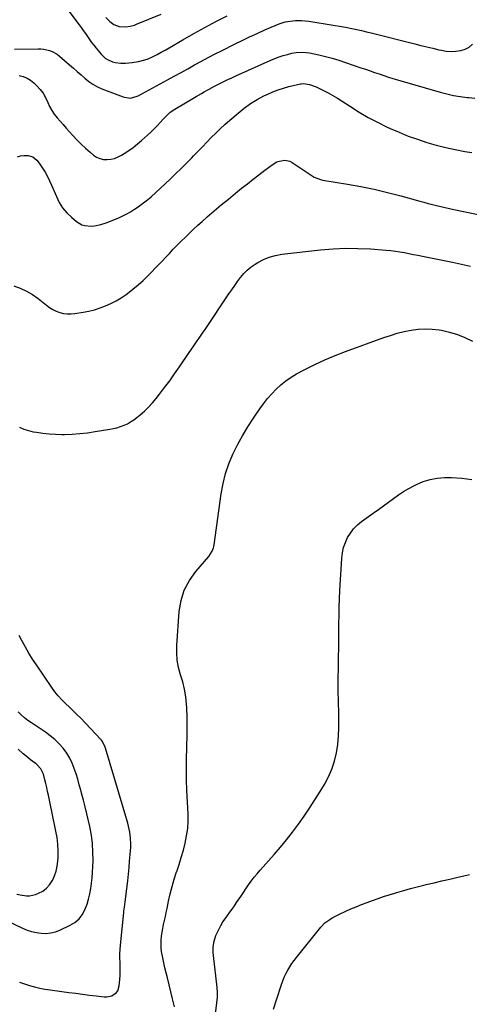
# Model space of a CAD drawing. Units: inches. Extents: x 1867910 to 1873295, y 405528 to 410845.
# Drawn here: x 1869484 to 1869800, y 408139 to 408832 of the extents above; entities that cross this region are included whole.
import ezdxf

# ---------------------------------------------------------------- set-up
doc = ezdxf.new("R2010")
doc.units = ezdxf.units.IN
doc.header["$MEASUREMENT"] = 0
doc.layers.add('7', color=7, linetype='Continuous')
doc.layers.add('8', color=7, linetype='Continuous')

msp = doc.modelspace()

# ---------------------------------------------------------------- linework, layer by layer
at = {"layer": '7', "color": 18}
for points in [[(1869517.81, 408838.53, 1842), (1869525.65, 408828.03, 1842), (1869527.16, 408825.99, 1842), (1869528.64, 408823.94, 1842), (1869530.09, 408821.86, 1842), (1869531.53, 408819.77, 1842), (1869532.98, 408817.7, 1842), (1869534.47, 408815.65, 1842), (1869536.01, 408813.64, 1842), (1869537.59, 408811.66, 1842), (1869541.19, 408807.28, 1842), (1869544.01, 408804.57, 1842), (1869545.65, 408803.5, 1842), (1869549.25, 408801.91, 1842), (1869551.14, 408801.4, 1842), (1869555.05, 408801.04, 1842), (1869558.24, 408801.08, 1842), (1869562.89, 408801.36, 1842), (1869567.49, 408802.07, 1842), (1869571.97, 408803.28, 1842), (1869574.14, 408804.1, 1842), (1869577.78, 408805.76, 1842), (1869580.62, 408807.17, 1842), (1869583.43, 408808.63, 1842), (1869586.21, 408810.16, 1842), (1869588.97, 408811.73, 1842), (1869598.71, 408817.44, 1842), (1869606.36, 408821.82, 1842), (1869614.07, 408826.09, 1842), (1869621.88, 408830.19, 1842), (1869629.74, 408834.18, 1842)], [(1869480.18, 408810.84, 1844), (1869496.81, 408811.15, 1844), (1869498.85, 408811.08, 1844), (1869500.87, 408810.89, 1844), (1869504.84, 408809.96, 1844), (1869506.73, 408809.23, 1844), (1869510.25, 408807.26, 1844), (1869511.87, 408806.03, 1844), (1869519, 408799.89, 1844), (1869521.71, 408797.54, 1844), (1869524.41, 408795.18, 1844), (1869527.08, 408792.79, 1844), (1869529.75, 408790.39, 1844), (1869532.51, 408788.15, 1844), (1869535.41, 408786.14, 1844), (1869538.51, 408784.46, 1844), (1869541.76, 408783.01, 1844), (1869556.69, 408777.34, 1844), (1869557.64, 408777.03, 1844), (1869561.78, 408776.46, 1844), (1869566.4, 408777.69, 1844), (1869567.12, 408778.05, 1844), (1869587.74, 408789.17, 1844), (1869592.55, 408791.79, 1844), (1869597.35, 408794.41, 1844), (1869602.14, 408797.06, 1844), (1869606.92, 408799.73, 1844), (1869611.71, 408802.38, 1844), (1869616.52, 408804.98, 1844), (1869621.37, 408807.52, 1844), (1869626.25, 408810.01, 1844), (1869634.98, 408814.39, 1844), (1869640.24, 408816.98, 1844), (1869645.52, 408819.52, 1844), (1869650.85, 408821.96, 1844), (1869656.2, 408824.35, 1844), (1869663.52, 408827.56, 1844), (1869665.25, 408828.27, 1844), (1869666.99, 408828.92, 1844), (1869670.54, 408830, 1844), (1869672.36, 408830.4, 1844), (1869676.02, 408830.89, 1844), (1869677.88, 408830.97, 1844), (1869682.06, 408830.93, 1844), (1869684.69, 408830.79, 1844), (1869687.31, 408830.51, 1844), (1869689.92, 408830.15, 1844), (1869712.95, 408826.33, 1844), (1869717.51, 408825.49, 1844), (1869719.77, 408825.01, 1844), (1869724.29, 408823.94, 1844), (1869728.79, 408822.83, 1844), (1869731.04, 408822.27, 1844), (1869761.78, 408814.51, 1844), (1869766.01, 408813.46, 1844), (1869770.24, 408812.44, 1844), (1869774.48, 408811.45, 1844), (1869778.73, 408810.48, 1844), (1869780.46, 408810.09, 1844), (1869783.85, 408809.54, 1844), (1869787.24, 408809.27, 1844), (1869790.64, 408809.39, 1844), (1869794.06, 408809.79, 1844), (1869797.17, 408810.8, 1844), (1869799.96, 408812.28, 1844), (1869802.24, 408814.45, 1844)], [(1869483.54, 408792.24, 1846), (1869486.4, 408791.53, 1846), (1869489.1, 408790.49, 1846), (1869491.56, 408788.97, 1846), (1869493.85, 408787.12, 1846), (1869496.03, 408785, 1846), (1869498.31, 408782.47, 1846), (1869500.35, 408779.79, 1846), (1869502.03, 408776.88, 1846), (1869503.65, 408773.36, 1846), (1869504.96, 408770.47, 1846), (1869506.46, 408767.69, 1846), (1869508.24, 408765.08, 1846), (1869510.2, 408762.58, 1846), (1869512.3, 408760.17, 1846), (1869514.41, 408757.76, 1846), (1869516.52, 408755.36, 1846), (1869518.64, 408752.96, 1846), (1869521.18, 408750.09, 1846), (1869524.07, 408746.98, 1846), (1869527.05, 408743.96, 1846), (1869530.18, 408741.1, 1846), (1869533.4, 408738.33, 1846), (1869535.76, 408736.39, 1846), (1869537.97, 408734.96, 1846), (1869540.3, 408733.88, 1846), (1869542.8, 408733.33, 1846), (1869545.42, 408733.14, 1846), (1869548.08, 408733.45, 1846), (1869550.66, 408734.02, 1846), (1869553.11, 408735, 1846), (1869555.48, 408736.24, 1846), (1869557.36, 408737.43, 1846), (1869560.55, 408739.56, 1846), (1869563.66, 408741.78, 1846), (1869566.66, 408744.16, 1846), (1869569.59, 408746.63, 1846), (1869573.8, 408750.37, 1846), (1869576.09, 408752.49, 1846), (1869578.33, 408754.66, 1846), (1869580.49, 408756.92, 1846), (1869582.59, 408759.23, 1846), (1869584.96, 408761.94, 1846), (1869587.75, 408764.76, 1846), (1869589.78, 408766.46, 1846), (1869593.06, 408768.7, 1846), (1869608.1, 408777.65, 1846), (1869611.71, 408779.75, 1846), (1869613.53, 408780.78, 1846), (1869617.18, 408782.8, 1846), (1869620.87, 408784.76, 1846), (1869622.73, 408785.72, 1846), (1869624.56, 408786.66, 1846), (1869627.35, 408788.06, 1846), (1869630.15, 408789.43, 1846), (1869632.98, 408790.76, 1846), (1869635.82, 408792.05, 1846), (1869660.52, 408803.1, 1846), (1869663.38, 408804.29, 1846), (1869666.28, 408805.4, 1846), (1869669.23, 408806.35, 1846), (1869672.21, 408807.21, 1846), (1869675.16, 408807.99, 1846), (1869678.26, 408808.6, 1846), (1869682.98, 408808.78, 1846), (1869687.68, 408808.18, 1846), (1869694.17, 408806.81, 1846), (1869698.95, 408805.71, 1846), (1869703.69, 408804.49, 1846), (1869708.38, 408803.09, 1846), (1869713.04, 408801.57, 1846), (1869723.82, 408797.83, 1846), (1869727.03, 408796.71, 1846), (1869730.25, 408795.6, 1846), (1869733.46, 408794.49, 1846), (1869736.68, 408793.38, 1846), (1869739.9, 408792.3, 1846), (1869743.14, 408791.25, 1846), (1869746.39, 408790.25, 1846), (1869749.65, 408789.28, 1846), (1869779.49, 408780.64, 1846), (1869784.18, 408779.41, 1846), (1869788.9, 408778.35, 1846), (1869793.67, 408777.52, 1846), (1869798.48, 408776.86, 1846), (1869799.64, 408776.73, 1846), (1869803.87, 408776.48, 1846)], [(1869482.26, 408735.01, 1848), (1869484.46, 408735.81, 1848), (1869486.91, 408736.16, 1848), (1869489.8, 408736.07, 1848), (1869493.23, 408735.06, 1848), (1869496.05, 408732.65, 1848), (1869497.58, 408730.68, 1848), (1869499.96, 408727.11, 1848), (1869501.77, 408724.23, 1848), (1869503.45, 408721.28, 1848), (1869504.96, 408718.25, 1848), (1869506.35, 408715.15, 1848), (1869509.66, 408707.15, 1848), (1869511.7, 408703.07, 1848), (1869514.09, 408699.26, 1848), (1869517.01, 408695.82, 1848), (1869520.27, 408692.64, 1848), (1869523.82, 408689.65, 1848), (1869527.62, 408687.37, 1848), (1869529.73, 408686.76, 1848), (1869534.23, 408686.39, 1848), (1869536.49, 408686.55, 1848), (1869540.92, 408687.54, 1848), (1869544.69, 408688.76, 1848), (1869547.67, 408689.8, 1848), (1869550.62, 408690.93, 1848), (1869553.52, 408692.17, 1848), (1869556.38, 408693.51, 1848), (1869559.18, 408694.97, 1848), (1869561.92, 408696.53, 1848), (1869564.58, 408698.23, 1848), (1869567.18, 408700.02, 1848), (1869569.3, 408701.56, 1848), (1869572.85, 408704.26, 1848), (1869576.33, 408707.06, 1848), (1869579.7, 408709.99, 1848), (1869582.98, 408713.02, 1848), (1869589.65, 408719.42, 1848), (1869593.5, 408723.15, 1848), (1869597.33, 408726.89, 1848), (1869601.12, 408730.67, 1848), (1869604.89, 408734.48, 1848), (1869606.11, 408735.72, 1848), (1869609.25, 408738.92, 1848), (1869612.37, 408742.13, 1848), (1869615.49, 408745.36, 1848), (1869618.59, 408748.6, 1848), (1869621.73, 408751.79, 1848), (1869624.93, 408754.92, 1848), (1869628.23, 408757.96, 1848), (1869631.58, 408760.93, 1848), (1869637.42, 408765.94, 1848), (1869641.71, 408769.34, 1848), (1869646.14, 408772.51, 1848), (1869650.8, 408775.33, 1848), (1869655.61, 408777.92, 1848), (1869658.41, 408779.3, 1848), (1869661.98, 408780.9, 1848), (1869665.62, 408782.34, 1848), (1869669.35, 408783.52, 1848), (1869673.13, 408784.53, 1848), (1869681.27, 408786.41, 1848), (1869681.79, 408786.51, 1848), (1869683.37, 408786.66, 1848), (1869687.63, 408785.94, 1848), (1869692.26, 408784.42, 1848), (1869693.74, 408783.74, 1848), (1869697.55, 408781.81, 1848), (1869700.89, 408780.05, 1848), (1869704.18, 408778.22, 1848), (1869707.41, 408776.28, 1848), (1869710.6, 408774.27, 1848), (1869716.48, 408770.41, 1848), (1869722.66, 408766.56, 1848), (1869728.94, 408762.89, 1848), (1869735.38, 408759.5, 1848), (1869741.92, 408756.29, 1848), (1869744.43, 408755.13, 1848), (1869750.74, 408752.36, 1848), (1869757.12, 408749.76, 1848), (1869763.6, 408747.43, 1848), (1869770.15, 408745.27, 1848), (1869776.78, 408743.37, 1848), (1869783.45, 408741.64, 1848), (1869790.18, 408740.17, 1848), (1869796.95, 408738.87, 1848), (1869801.73, 408738.05, 1848)], [(1869483.78, 408544.97, 1852), (1869486.87, 408543.6, 1852), (1869490.09, 408542.57, 1852), (1869493.39, 408541.76, 1852), (1869495.59, 408541.35, 1852), (1869500.07, 408540.66, 1852), (1869504.57, 408540.15, 1852), (1869509.09, 408539.91, 1852), (1869513.62, 408539.86, 1852), (1869515.38, 408539.89, 1852), (1869520.8, 408540.11, 1852), (1869526.2, 408540.47, 1852), (1869531.59, 408541.06, 1852), (1869536.96, 408541.8, 1852), (1869547.16, 408543.42, 1852), (1869549.74, 408543.93, 1852), (1869552.28, 408544.55, 1852), (1869554.78, 408545.35, 1852), (1869557.24, 408546.27, 1852), (1869559.62, 408547.38, 1852), (1869561.92, 408548.62, 1852), (1869564.1, 408550.06, 1852), (1869566.2, 408551.64, 1852), (1869568.49, 408553.51, 1852), (1869571.58, 408556.22, 1852), (1869574.54, 408559.05, 1852), (1869577.31, 408562.06, 1852), (1869579.95, 408565.21, 1852), (1869582.21, 408568.08, 1852), (1869585.83, 408572.79, 1852), (1869589.38, 408577.55, 1852), (1869592.83, 408582.39, 1852), (1869596.21, 408587.27, 1852), (1869603.1, 408597.46, 1852), (1869605.9, 408601.54, 1852), (1869608.77, 408605.59, 1852), (1869610.2, 408607.61, 1852), (1869613.02, 408611.68, 1852), (1869614.41, 408613.73, 1852), (1869631.06, 408638.64, 1852), (1869633.06, 408641.58, 1852), (1869635.08, 408644.49, 1852), (1869637.15, 408647.37, 1852), (1869639.25, 408650.24, 1852), (1869641.51, 408652.93, 1852), (1869643.94, 408655.43, 1852), (1869646.64, 408657.64, 1852), (1869649.52, 408659.66, 1852), (1869651.26, 408660.73, 1852), (1869655.25, 408662.84, 1852), (1869659.37, 408664.58, 1852), (1869663.68, 408665.76, 1852), (1869668.12, 408666.57, 1852), (1869695.49, 408669.66, 1852), (1869704.24, 408670.4, 1852), (1869712.99, 408670.81, 1852), (1869721.75, 408670.71, 1852), (1869730.52, 408670.29, 1852), (1869741.63, 408669.43, 1852), (1869744.84, 408669.12, 1852), (1869748.04, 408668.75, 1852), (1869751.22, 408668.27, 1852), (1869754.4, 408667.71, 1852), (1869757.57, 408667.09, 1852), (1869760.73, 408666.47, 1852), (1869763.9, 408665.84, 1852), (1869767.06, 408665.21, 1852), (1869788.23, 408660.92, 1852), (1869792.45, 408660.05, 1852), (1869796.66, 408659.16, 1852), (1869800.87, 408658.23, 1852)], [(1869592.81, 408137.24, 1854), (1869591.87, 408140.91, 1854), (1869591.41, 408142.74, 1854), (1869587.72, 408157.56, 1854), (1869586.87, 408161.07, 1854), (1869586.04, 408164.58, 1854), (1869585.25, 408168.11, 1854), (1869584.49, 408171.64, 1854), (1869583.69, 408176.02, 1854), (1869583.39, 408178.73, 1854), (1869583.33, 408181.45, 1854), (1869583.42, 408184.19, 1854), (1869583.68, 408186.92, 1854), (1869584.04, 408189.64, 1854), (1869584.51, 408192.34, 1854), (1869585.08, 408195.02, 1854), (1869585.75, 408197.94, 1854), (1869586.37, 408200.7, 1854), (1869586.96, 408203.47, 1854), (1869587.54, 408206.24, 1854), (1869588.59, 408211.42, 1854), (1869589.77, 408216.66, 1854), (1869591.08, 408221.86, 1854), (1869592.6, 408227, 1854), (1869594.26, 408232.11, 1854), (1869594.35, 408232.38, 1854), (1869595.99, 408237.34, 1854), (1869597.54, 408242.33, 1854), (1869598.96, 408247.36, 1854), (1869600.28, 408252.42, 1854), (1869601.3, 408257.52, 1854), (1869602.02, 408262.65, 1854), (1869602.29, 408267.82, 1854), (1869602.27, 408273.02, 1854), (1869601.46, 408289.45, 1854), (1869601.21, 408296.89, 1854), (1869601.09, 408304.34, 1854), (1869601.18, 408311.78, 1854), (1869601.42, 408319.23, 1854), (1869601.49, 408320.81, 1854), (1869601.69, 408327.46, 1854), (1869601.75, 408334.11, 1854), (1869601.61, 408340.76, 1854), (1869601.34, 408347.41, 1854), (1869601.18, 408350.09, 1854), (1869600.66, 408355.36, 1854), (1869599.85, 408360.57, 1854), (1869598.61, 408365.69, 1854), (1869597.08, 408370.76, 1854), (1869595.66, 408375.83, 1854), (1869594.66, 408380.95, 1854), (1869594.29, 408386.15, 1854), (1869594.34, 408391.42, 1854), (1869596.02, 408415.17, 1854), (1869597.34, 408422.92, 1854), (1869599.58, 408430.29, 1854), (1869603.21, 408437.08, 1854), (1869607.76, 408443.49, 1854), (1869616.86, 408453.95, 1854), (1869619.3, 408457.82, 1854), (1869620.07, 408459.98, 1854), (1869620.34, 408461.1, 1854), (1869620.54, 408462.23, 1854), (1869625.59, 408498.03, 1854), (1869626.92, 408505.2, 1854), (1869628.66, 408512.26, 1854), (1869631.01, 408519.13, 1854), (1869633.77, 408525.89, 1854), (1869637, 408532.46, 1854), (1869640.45, 408538.91, 1854), (1869644.23, 408545.17, 1854), (1869648.23, 408551.3, 1854), (1869652.7, 408557.77, 1854), (1869655.37, 408561.43, 1854), (1869658.16, 408564.99, 1854), (1869661.13, 408568.39, 1854), (1869664.23, 408571.69, 1854), (1869667.54, 408574.75, 1854), (1869671.02, 408577.59, 1854), (1869674.74, 408580.1, 1854), (1869678.63, 408582.39, 1854), (1869684.45, 408585.48, 1854), (1869691.44, 408588.99, 1854), (1869698.52, 408592.31, 1854), (1869705.73, 408595.34, 1854), (1869713.02, 408598.16, 1854), (1869739.93, 408607.94, 1854), (1869744.66, 408609.54, 1854), (1869749.43, 408610.98, 1854), (1869754.27, 408612.2, 1854), (1869759.15, 408613.26, 1854), (1869764.07, 408613.93, 1854), (1869768.98, 408614.23, 1854), (1869773.9, 408613.98, 1854), (1869778.82, 408613.37, 1854), (1869780.46, 408613.07, 1854), (1869786.11, 408611.77, 1854), (1869791.65, 408610.13, 1854), (1869797, 408607.97, 1854), (1869802.23, 408605.47, 1854)], [(1869621.38, 408130.1, 1856), (1869622.95, 408143.92, 1856), (1869623.02, 408144.78, 1856), (1869623.03, 408147.35, 1856), (1869622.72, 408150.78, 1856), (1869620.1, 408173.28, 1856), (1869619.94, 408175.33, 1856), (1869619.98, 408179.42, 1856), (1869620.57, 408183.48, 1856), (1869621.8, 408187.35, 1856), (1869622.64, 408189.22, 1856), (1869624.08, 408192.04, 1856), (1869625.41, 408194.47, 1856), (1869626.82, 408196.86, 1856), (1869628.35, 408199.17, 1856), (1869629.96, 408201.43, 1856), (1869631.61, 408203.66, 1856), (1869633.24, 408205.91, 1856), (1869634.84, 408208.19, 1856), (1869636.41, 408210.48, 1856), (1869637.52, 408212.12, 1856), (1869639.35, 408214.84, 1856), (1869641.19, 408217.56, 1856), (1869643.02, 408220.27, 1856), (1869644.86, 408222.99, 1856), (1869646.75, 408225.66, 1856), (1869648.72, 408228.28, 1856), (1869650.78, 408230.81, 1856), (1869652.92, 408233.29, 1856), (1869662.72, 408244.22, 1856), (1869667.23, 408249.42, 1856), (1869671.62, 408254.71, 1856), (1869675.84, 408260.14, 1856), (1869679.94, 408265.67, 1856), (1869683.88, 408271.31, 1856), (1869687.74, 408277, 1856), (1869691.47, 408282.79, 1856), (1869695.1, 408288.63, 1856), (1869698.15, 408293.65, 1856), (1869700.97, 408298.92, 1856), (1869703.39, 408304.34, 1856), (1869705.2, 408310, 1856), (1869706.61, 408315.81, 1856), (1869707.52, 408321.75, 1856), (1869708.16, 408327.71, 1856), (1869708.42, 408333.7, 1856), (1869708.41, 408339.71, 1856), (1869708.28, 408343.73, 1856), (1869708.07, 408351.76, 1856), (1869707.94, 408359.79, 1856), (1869707.94, 408367.83, 1856), (1869708.02, 408375.86, 1856), (1869708.15, 408383.53, 1856), (1869708.24, 408389.34, 1856), (1869708.32, 408395.14, 1856), (1869708.36, 408400.94, 1856), (1869708.39, 408406.75, 1856), (1869708.45, 408412.55, 1856), (1869708.58, 408418.35, 1856), (1869708.8, 408424.15, 1856), (1869709.09, 408429.95, 1856), (1869710.43, 408452.73, 1856), (1869710.9, 408456.51, 1856), (1869711.67, 408460.21, 1856), (1869712.9, 408463.77, 1856), (1869714.44, 408467.25, 1856), (1869716.43, 408470.49, 1856), (1869718.68, 408473.49, 1856), (1869721.33, 408476.15, 1856), (1869724.25, 408478.58, 1856), (1869732.56, 408484.55, 1856), (1869736.1, 408487.1, 1856), (1869739.62, 408489.66, 1856), (1869743.14, 408492.24, 1856), (1869746.65, 408494.82, 1856), (1869750.21, 408497.32, 1856), (1869753.85, 408499.7, 1856), (1869757.6, 408501.88, 1856), (1869761.43, 408503.94, 1856), (1869762.93, 408504.7, 1856), (1869767.66, 408506.68, 1856), (1869772.49, 408508.21, 1856), (1869777.49, 408509.06, 1856), (1869782.6, 408509.46, 1856), (1869787.52, 408509.5, 1856), (1869794.75, 408509.12, 1856), (1869801.88, 408508.19, 1856)], [(1869483.85, 408154.61, 1852), (1869487.29, 408153.27, 1852), (1869490.8, 408152.12, 1852), (1869494.39, 408151.19, 1852), (1869498, 408150.36, 1852), (1869501.64, 408149.69, 1852), (1869505.31, 408149.12, 1852), (1869518.53, 408147.36, 1852), (1869523.31, 408146.72, 1852), (1869528.09, 408146.1, 1852), (1869532.88, 408145.48, 1852), (1869537.66, 408144.87, 1852), (1869543.36, 408144.16, 1852), (1869545.24, 408144.13, 1852), (1869548.78, 408144.99, 1852), (1869551.8, 408147.13, 1852), (1869552.89, 408148.53, 1852), (1869553.95, 408151.98, 1852), (1869554.31, 408156.49, 1852), (1869554.48, 408159.49, 1852), (1869554.57, 408162.49, 1852), (1869554.54, 408165.49, 1852), (1869554.43, 408168.49, 1852), (1869554.34, 408171.49, 1852), (1869554.34, 408174.48, 1852), (1869554.48, 408177.48, 1852), (1869554.71, 408180.47, 1852), (1869557.1, 408203.52, 1852), (1869557.21, 408204.48, 1852), (1869557.6, 408207.33, 1852), (1869558.12, 408211.14, 1852), (1869559.84, 408225.82, 1852), (1869560.34, 408230.46, 1852), (1869560.81, 408235.1, 1852), (1869561.21, 408239.74, 1852), (1869561.57, 408244.39, 1852), (1869561.93, 408249.42, 1852), (1869562.01, 408251.55, 1852), (1869561.87, 408255.81, 1852), (1869561.31, 408260.04, 1852), (1869560.91, 408262.14, 1852), (1869559.86, 408266.27, 1852), (1869544.25, 408319.02, 1852), (1869543.96, 408319.92, 1852), (1869542.85, 408322.51, 1852), (1869541.88, 408324.1, 1852), (1869541.31, 408324.84, 1852), (1869540.69, 408325.55, 1852), (1869526.77, 408340.2, 1852), (1869524.17, 408342.87, 1852), (1869521.54, 408345.49, 1852), (1869518.85, 408348.06, 1852), (1869516.11, 408350.59, 1852), (1869513.45, 408353.17, 1852), (1869510.93, 408355.87, 1852), (1869508.61, 408358.75, 1852), (1869506.42, 408361.74, 1852), (1869495.59, 408377.74, 1852), (1869492.93, 408381.82, 1852), (1869490.36, 408385.96, 1852), (1869487.92, 408390.17, 1852), (1869485.57, 408394.44, 1852), (1869483.5, 408398.38, 1852)], [(1869481.93, 408216.53, 1848), (1869484.14, 408215.96, 1848), (1869488.57, 408215.18, 1848), (1869490.75, 408215.18, 1848), (1869495.04, 408216.21, 1848), (1869497.18, 408217.08, 1848), (1869500.11, 408218.64, 1848), (1869502.75, 408220.55, 1848), (1869504.93, 408222.95, 1848), (1869506.81, 408225.7, 1848), (1869506.98, 408226.01, 1848), (1869508.46, 408229.25, 1848), (1869509.63, 408232.58, 1848), (1869510.34, 408236.03, 1848), (1869510.74, 408239.58, 1848), (1869510.86, 408242.31, 1848), (1869510.89, 408246.97, 1848), (1869510.7, 408251.61, 1848), (1869510.17, 408256.23, 1848), (1869509.41, 408260.83, 1848), (1869508.48, 408265.41, 1848), (1869507.53, 408269.99, 1848), (1869506.57, 408274.57, 1848), (1869505.6, 408279.15, 1848), (1869504.14, 408286.01, 1848), (1869503.54, 408288.74, 1848), (1869502.94, 408291.47, 1848), (1869502.31, 408294.19, 1848), (1869501.68, 408296.92, 1848), (1869500.63, 408300.95, 1848), (1869498.72, 408304.62, 1848), (1869495.86, 408307.65, 1848), (1869494.77, 408308.51, 1848), (1869491.57, 408310.83, 1848), (1869488.09, 408313.68, 1848), (1869486.41, 408315.18, 1848), (1869482.9, 408318.53, 1848)], [(1869662.3, 408135.42, 1858), (1869664.41, 408142.08, 1858), (1869667.98, 408152.8, 1858), (1869668.92, 408155.38, 1858), (1869669.95, 408157.93, 1858), (1869671.12, 408160.42, 1858), (1869672.38, 408162.86, 1858), (1869673.77, 408165.24, 1858), (1869675.24, 408167.56, 1858), (1869676.83, 408169.8, 1858), (1869678.51, 408171.99, 1858), (1869695.66, 408193.2, 1858), (1869698.54, 408196.22, 1858), (1869701.88, 408198.71, 1858), (1869703.69, 408199.79, 1858), (1869707.4, 408201.76, 1858), (1869709.31, 408202.66, 1858), (1869716.81, 408206, 1858), (1869720.58, 408207.62, 1858), (1869724.36, 408209.18, 1858), (1869728.19, 408210.64, 1858), (1869732.03, 408212.05, 1858), (1869735.91, 408213.38, 1858), (1869739.8, 408214.68, 1858), (1869743.7, 408215.93, 1858), (1869747.61, 408217.14, 1858), (1869749.18, 408217.62, 1858), (1869753.9, 408219.01, 1858), (1869758.63, 408220.34, 1858), (1869763.38, 408221.6, 1858), (1869768.15, 408222.8, 1858), (1869769.68, 408223.17, 1858), (1869775.23, 408224.5, 1858), (1869780.79, 408225.81, 1858), (1869786.35, 408227.09, 1858), (1869791.92, 408228.34, 1858), (1869795.29, 408229.09, 1858), (1869800.08, 408230.33, 1858)]]:
    msp.add_polyline3d(points, dxfattribs=at)
at = {"layer": '8', "color": 18}
for points in [[(1869544.54, 408833.21, 1840), (1869547.19, 408830.41, 1840), (1869550.18, 408828.14, 1840), (1869553.83, 408826.81, 1840), (1869558.49, 408826.45, 1840), (1869561.6, 408826.94, 1840), (1869564.64, 408827.82, 1840), (1869566.12, 408828.38, 1840), (1869583.41, 408835.52, 1840)], [(1869479.69, 408644.4, 1850), (1869484.31, 408642.73, 1850), (1869488.76, 408640.72, 1850), (1869492.94, 408638.2, 1850), (1869496.94, 408635.35, 1850), (1869502.68, 408630.71, 1850), (1869504.87, 408629.13, 1850), (1869507.16, 408627.73, 1850), (1869509.58, 408626.58, 1850), (1869512.1, 408625.61, 1850), (1869514.7, 408624.97, 1850), (1869517.32, 408624.58, 1850), (1869519.98, 408624.57, 1850), (1869522.65, 408624.81, 1850), (1869528.51, 408625.77, 1850), (1869532.54, 408626.57, 1850), (1869536.53, 408627.55, 1850), (1869540.45, 408628.79, 1850), (1869544.32, 408630.2, 1850), (1869548.07, 408631.88, 1850), (1869551.73, 408633.74, 1850), (1869555.24, 408635.86, 1850), (1869558.65, 408638.16, 1850), (1869559.76, 408638.97, 1850), (1869563.56, 408641.91, 1850), (1869567.26, 408644.97, 1850), (1869570.79, 408648.23, 1850), (1869574.2, 408651.61, 1850), (1869589.13, 408667.19, 1850), (1869591.92, 408670.09, 1850), (1869594.72, 408672.97, 1850), (1869597.55, 408675.84, 1850), (1869600.38, 408678.69, 1850), (1869603.26, 408681.5, 1850), (1869606.17, 408684.28, 1850), (1869609.13, 408687, 1850), (1869612.13, 408689.68, 1850), (1869615.82, 408692.9, 1850), (1869620.71, 408697.13, 1850), (1869625.64, 408701.32, 1850), (1869630.63, 408705.44, 1850), (1869635.65, 408709.52, 1850), (1869639.92, 408712.95, 1850), (1869643.98, 408716.17, 1850), (1869648.05, 408719.37, 1850), (1869652.15, 408722.53, 1850), (1869656.28, 408725.66, 1850), (1869661.41, 408729.53, 1850), (1869664.73, 408731.48, 1850), (1869666.54, 408732.12, 1850), (1869670.3, 408732.72, 1850), (1869673.86, 408731.97, 1850), (1869675.54, 408731.11, 1850), (1869690.21, 408721.26, 1850), (1869691, 408720.78, 1850), (1869695.3, 408719.12, 1850), (1869697.12, 408718.74, 1850), (1869714.33, 408715.92, 1850), (1869723.82, 408714.21, 1850), (1869733.26, 408712.29, 1850), (1869742.64, 408710.07, 1850), (1869751.98, 408707.64, 1850), (1869765.16, 408703.99, 1850), (1869768.14, 408703.18, 1850), (1869771.12, 408702.38, 1850), (1869774.11, 408701.6, 1850), (1869777.1, 408700.84, 1850), (1869780.1, 408700.12, 1850), (1869783.11, 408699.41, 1850), (1869786.13, 408698.75, 1850), (1869789.15, 408698.11, 1850), (1869821.01, 408691.57, 1850)], [(1869470.16, 408200.1, 1850), (1869485.91, 408192.5, 1850), (1869489.07, 408191.18, 1850), (1869492.29, 408190.1, 1850), (1869495.61, 408189.38, 1850), (1869499, 408188.89, 1850), (1869502.38, 408188.86, 1850), (1869505.71, 408189.18, 1850), (1869508.96, 408190.01, 1850), (1869512.14, 408191.17, 1850), (1869519.46, 408194.54, 1850), (1869522.76, 408196.56, 1850), (1869525.66, 408198.97, 1850), (1869527.93, 408201.97, 1850), (1869529.78, 408205.37, 1850), (1869531.24, 408209.32, 1850), (1869532.37, 408212.95, 1850), (1869533.24, 408216.65, 1850), (1869533.94, 408220.4, 1850), (1869534.45, 408224.19, 1850), (1869534.86, 408227.99, 1850), (1869535.13, 408231.8, 1850), (1869535.32, 408235.62, 1850), (1869535.45, 408240.07, 1850), (1869535.41, 408246.09, 1850), (1869535.06, 408252.09, 1850), (1869534.27, 408258.04, 1850), (1869533.17, 408263.97, 1850), (1869532.28, 408267.97, 1850), (1869531.14, 408272.88, 1850), (1869529.96, 408277.78, 1850), (1869528.71, 408282.66, 1850), (1869527.42, 408287.53, 1850), (1869526.88, 408289.5, 1850), (1869525.79, 408293.36, 1850), (1869524.67, 408297.22, 1850), (1869523.49, 408301.06, 1850), (1869522.28, 408304.9, 1850), (1869520.84, 408308.61, 1850), (1869519.15, 408312.18, 1850), (1869517.06, 408315.54, 1850), (1869514.41, 408319.13, 1850), (1869511.58, 408322.28, 1850), (1869508.59, 408325.24, 1850), (1869505.34, 408327.92, 1850), (1869501.92, 408330.41, 1850), (1869492.12, 408336.9, 1850), (1869489.66, 408338.66, 1850), (1869487.28, 408340.51, 1850), (1869485.04, 408342.52, 1850), (1869482.88, 408344.63, 1850)]]:
    msp.add_polyline3d(points, dxfattribs=at)

doc.saveas('drawing.dxf')
